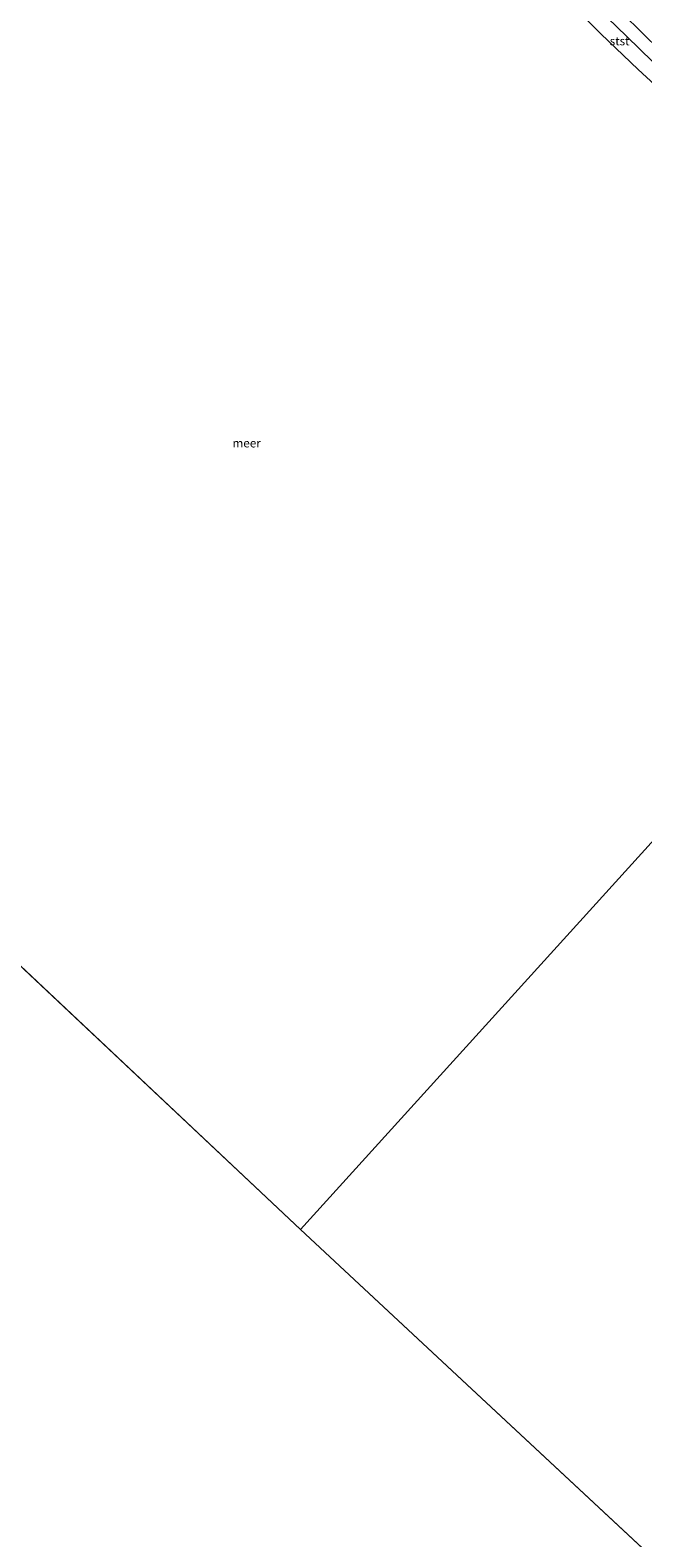
# Model space of a CAD drawing. Units: metres. Extents: x 149995 to 155095, y 474998 to 481251.
# Drawn here: x 153117 to 153295, y 476195 to 476633 of the extents above; entities that cross this region are included whole.
import ezdxf
from ezdxf.enums import TextEntityAlignment as Align

# ---------------------------------------------------------------- set-up
doc = ezdxf.new("R2010")
doc.units = ezdxf.units.M
for name, color, linetype, lineweight in [('B-ME-GW-KRUINLIJN-L-B1', 93, 'Continuous', 18), ('B-ME-GW-TEENLIJN-L-B1', 93, 'Continuous', 18), ('B-ME-IE-GRASLAND-GV-B6', 93, 'Continuous', 18), ('B-ME-IE-HULPGEOMETRIE-L-B1', 53, 'Continuous', 18), ('B-ME-OB-BEKLEDING-GV-B6', 253, 'Continuous', 18), ('B-ME-OB-WATERLIJN-L-B1', 133, 'OB-WATERLIJN', 18), ('B-ME-OG-WATER-GV-B6', 153, 'Continuous', 18), ('B-ME-VH-VERH_SOORT-BITUMEN-GV-B6', 8, 'IE-TERREINAFSCHEIDING-NATUURLIJK-HOUTWAL', 18)]:
    doc.layers.add(name, color=color, linetype=linetype, lineweight=lineweight)
doc.styles.add('NLCS-ISO', font='NLCS-ISO.TTF')
doc.linetypes.add('IE-TERREINAFSCHEIDING-NATUURLIJK-HOUTWAL', pattern='A,7,-1.5,[67,NLCS.SHX,S=0.75,R=45,X=0,Y=0],-1.5,7,-1.5,[70,NLCS.SHX,S=0.75,R=0,X=0,Y=0],-1.5', length=20)
doc.linetypes.add('OB-WATERLIJN', pattern='A,10,[32,NLCS.SHX,S=2,R=0,X=0,Y=0],-12', length=22)

msp = doc.modelspace()

# ---------------------------------------------------------------- linework, layer by layer
at = {"layer": 'B-ME-GW-KRUINLIJN-L-B1'}
msp.add_polyline3d([(153175.457, 476748.384, 1.583), (153204.818, 476719.382, 1.702), (153226.183, 476698.751, 1.587), (153250.523, 476675.311, 1.574), (153268.175, 476658.302, 1.491), (153289.072, 476638.229, 1.299), (153305.664, 476621.881, 1.279), (153319.046, 476609.157, 1.245), (153328.042, 476600.603, 1.222), (153341.956, 476586.999, 1.183), (153361.91, 476567.807, 1.215), (153385.081, 476545.519, 1.299), (153403.448, 476527.93, 1.254), (153410.165, 476521.364, 1.47)], dxfattribs=at)
at = {"layer": 'B-ME-GW-TEENLIJN-L-B1'}
msp.add_polyline3d([(153281.727, 476639.823, 0.056), (153290.269, 476631.576, 0.045), (153301.518, 476620.616, 0.045), (153308.35, 476614.465, -0.045), (153313.16, 476609.629, 0.067), (153316.347, 476606.472, -0.08), (153316.93, 476605.895, -0.107), (153323.794, 476599.217, -0.101), (153328.862, 476594.348, -0.039), (153331.733, 476591.166, -0.079), (153334.269, 476588.691, -0.062), (153336.712, 476586.539, -0.084), (153342.973, 476580.87, -0.034), (153357.099, 476567.325, -0.09), (153367.1, 476557.19, -0.14), (153376.769, 476547.68, -0.107), (153388.746, 476536.799, 0.011), (153395.47, 476530.225, -0.056), (153400.553, 476525.343, -0.129), (153407.585, 476518.522, 0.088)], dxfattribs=at)
at = {"layer": 'B-ME-IE-GRASLAND-GV-B6'}
for points in [[(153319.046, 476609.157, 1.245), (153316.347, 476606.472, -0.08), (153313.16, 476609.629, 0.067), (153308.35, 476614.465, -0.045), (153301.518, 476620.616, 0.045), (153290.269, 476631.576, 0.045), (153281.727, 476639.823, 0.056)], [(153289.072, 476638.229, 1.299), (153305.664, 476621.881, 1.279), (153319.046, 476609.157, 1.245)]]:
    msp.add_polyline3d(points, dxfattribs=at)
at = {"layer": 'B-ME-IE-HULPGEOMETRIE-L-B1'}
for p, q in [((152952.188, 476513.053, -0.28), (153195.27, 476284.641, -0.28)), ((153195.27, 476284.641, -0.28), (153468.821, 476029.991, -0.28))]:
    msp.add_line(p, q, dxfattribs=at)
msp.add_polyline3d([(153195.27, 476284.641, -0.28), (153405.177, 476515.869, -0.28), (153407.585, 476518.522, 0.088), (153410.165, 476521.364, 1.47), (153412.379, 476523.803, 1.567), (153412.904, 476524.381, 1.578), (153415.397, 476527.127, 2.689), (153416.855, 476528.734, 2.816), (153420.856, 476533.019, 2.73), (153423.663, 476536.118, 3.409), (153425.267, 476537.888, 3.405), (153431.587, 476544.863, -0.098), (153434.685, 476548.284, -0.485), (153437.203, 476551.063, -0.549), (153444.436, 476559.047, -1.821), (153445.853, 476560.611, -2.716), (153448.251, 476563.258, -4.262), (153449.555, 476564.697, -4.262), (153450.722, 476565.986, -2.944), (153475.301, 476593.117, -2.781)], dxfattribs=at)
at = {"layer": 'B-ME-OB-BEKLEDING-GV-B6'}
for points in [[(153304.398, 476612.046, -0.28), (153293.515, 476622.059, -0.28), (153282.671, 476632.386, -0.28), (153269.914, 476645.297, -0.28)], [(153281.727, 476639.823, 0.056), (153290.269, 476631.576, 0.045), (153301.518, 476620.616, 0.045), (153308.35, 476614.465, -0.045), (153313.16, 476609.629, 0.067), (153316.347, 476606.472, -0.08)]]:
    msp.add_polyline3d(points, dxfattribs=at)
at = {"layer": 'B-ME-OB-WATERLIJN-L-B1'}
msp.add_polyline3d([(153405.177, 476515.869, -0.28), (153392.104, 476528.375, -0.28), (153386.375, 476533.38, -0.28), (153382.98, 476537, -0.28), (153380.466, 476539.827, -0.28), (153372.926, 476546.811, -0.28), (153362.972, 476556.625, -0.28), (153352.203, 476567.169, -0.28), (153339.965, 476578.354, -0.28), (153330.285, 476587.815, -0.28), (153321.757, 476596.329, -0.28), (153317.126, 476599.989, -0.28), (153304.398, 476612.046, -0.28), (153293.515, 476622.059, -0.28), (153282.671, 476632.386, -0.28), (153269.914, 476645.297, -0.28)], dxfattribs=at)
at = {"layer": 'B-ME-OG-WATER-GV-B6'}
for points in [[(152372.068, 477058.162, -0.28), (152677.877, 476770.81, -0.28), (152952.188, 476513.053, -0.28), (153195.27, 476284.641, -0.28), (153468.821, 476029.991, -0.28), (153743.613, 475771.783, -0.28), (154018.406, 475513.574, -0.28), (154311.113, 475238.532, -0.28), (154564.9653, 475000, -0.28)], [(153405.177, 476515.869, -0.28), (153195.27, 476284.641, -0.28), (152952.188, 476513.053, -0.28), (153168.819, 476741.387, -0.28)], [(153269.914, 476645.297, -0.28), (153282.671, 476632.386, -0.28), (153293.515, 476622.059, -0.28), (153304.398, 476612.046, -0.28), (153317.126, 476599.989, -0.28), (153321.757, 476596.329, -0.28), (153330.285, 476587.815, -0.28), (153339.965, 476578.354, -0.28), (153352.203, 476567.169, -0.28), (153362.972, 476556.625, -0.28), (153372.926, 476546.811, -0.28), (153380.466, 476539.827, -0.28), (153382.98, 476537, -0.28), (153386.375, 476533.38, -0.28), (153392.104, 476528.375, -0.28), (153405.177, 476515.869, -0.28)], [(153675.547, 476254.095, -0.28), (153468.821, 476029.991, -0.28), (153195.27, 476284.641, -0.28), (153405.177, 476515.869, -0.28), (153413.089, 476507.391, -0.28), (153443.43, 476477.419, -0.28), (153457.972, 476463.396, -0.28), (153481.86, 476440.647, -0.28), (153508.335, 476414.117, -0.28), (153520.397, 476402.945, -0.28), (153534.144, 476390.903, -0.28), (153567.657, 476358.754, -0.28), (153598.371, 476328.437, -0.28), (153619.823, 476308.359, -0.28), (153641.846, 476286.507, -0.28), (153653.916, 476275.119, -0.28), (153666.276, 476261.803, -0.28), (153671.896, 476257.565, -0.28), (153675.547, 476254.095, -0.28)]]:
    msp.add_polyline3d(points, dxfattribs=at)
at = {"layer": 'B-ME-VH-VERH_SOORT-BITUMEN-GV-B6'}
msp.add_polyline3d([(153412.379, 476523.803, 1.567), (153410.165, 476521.364, 1.47), (153403.448, 476527.93, 1.254), (153385.081, 476545.519, 1.299), (153361.91, 476567.807, 1.215), (153341.956, 476586.999, 1.183), (153328.042, 476600.603, 1.222), (153319.046, 476609.157, 1.245), (153305.664, 476621.881, 1.279), (153289.072, 476638.229, 1.299)], dxfattribs=at)

# ---------------------------------------------------------------- texts
at = {"layer": 'B-ME-OB-BEKLEDING-GV-B6', "ltscale": 0.2, "style": 'NLCS-ISO'}
msp.add_text('stst', height=2.5, dxfattribs=at).set_placement((153288.1414, 476630.2876), align=Align.MIDDLE_CENTER)
at = {"layer": 'B-ME-OG-WATER-GV-B6', "ltscale": 0.2, "style": 'NLCS-ISO'}
msp.add_text('meer', height=2.5, dxfattribs=at).set_placement((153179.5697, 476513.348), align=Align.MIDDLE_CENTER)

doc.saveas('drawing.dxf')
